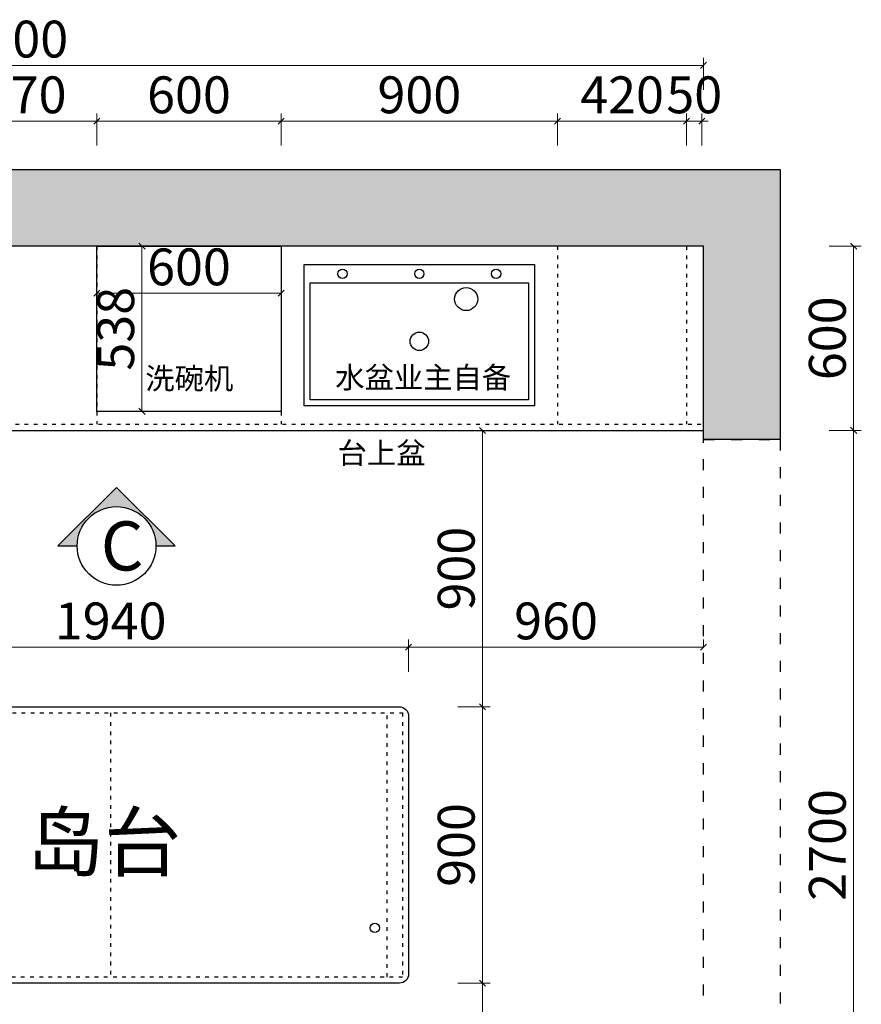
# Model space of a CAD drawing. Units: millimetres. Extents: x 81005 to 150431, y 23249 to 49324.
# Drawn here: x 110964 to 113704, y 26002 to 29208 of the extents above; entities that cross this region are included whole.
import ezdxf

# ---------------------------------------------------------------- set-up
doc = ezdxf.new("R2010")
doc.units = ezdxf.units.MM
doc.header["$PDMODE"] = 35
doc.header["$PDSIZE"] = -10
doc.linetypes.add('1', pattern=[30, 12, -18])
for name, color, linetype in [('PDF_文字', 7, 'Continuous'), ('帝森标注', 7, 'Continuous'), ('帝森饰品', 7, 'Continuous'), ('结构及平面图', 7, 'Continuous')]:
    doc.layers.add(name, color=color, linetype=linetype)
doc.styles.add('H1', font='txt')
doc.styles.add('PDF SimSun', font='txt')
doc.styles.add('宋体', font='txt', dxfattribs={"height": 100})
doc.styles.add('帝森标注0.5', font='txt', dxfattribs={"width": 0.5})
doc.dimstyles.new('帝森标注', dxfattribs={"dimscale": 20, "dimtxt": 6, "dimasz": 1, "dimexe": 1.25, "dimexo": 3, "dimgap": 0.5, "dimtad": 1, "dimdec": 0, "dimdsep": 46, "dimtxsty": '帝森标注0.5', "dimblk": 'OBLIQUE', "dimcen": 2.5, "dimclrd": 3, "dimclre": 3, "dimclrt": 1, "dimadec": 0, "dimazin": 0, "dimtfac": 1, "dimtdec": 0, "dimtix": 1, "dimtmove": 1, "dimatfit": 2, "dimldrblk": 'CCD_Leader_Arrow', "dimfxl": 4, "dimfxlon": 1, "dimlwd": 5, "dimlwe": 5, "dimarcsym": 0})

# ---------------------------------------------------------------- blocks, each defined once
blk = doc.blocks.new('A$C371B4FA6')
h = blk.add_hatch()
h.set_pattern_fill('钢筋混凝土', color=8, scale=20, pattern_type=2)
h.set_pattern_definition([(45, (-103004.28, -82192.84), (-70.71068, 70.71068), []), (50, (-103004.28, -82192.84), (143.45204, -12.55043), [15, -165]), (355, (-103004.28, -82192.84), (-27.75027, 150.43843), [12, -132]), (100.4514, (-102992.32, -82193.89), (115.70188, 137.88791), [12.74804, -140.22842]), (46.1842, (-103004.28, -82152.84), (213.4482, -33.1038), [22.5, -247.5]), (96.6356, (-102986.5, -82155.6), (186.93254, 194.82357), [19.12206, -210.3426]), (351.1842, (-103004.28, -82152.84), (186.9324, 194.82372), [18, -198]), (21, (-102984.28, -82162.84), (119.38141, -80.52378), [15, -165]), (326, (-102984.28, -82162.84), (48.66307, 145.03001), [12, -132]), (71.4514, (-102974.33, -82169.55), (168.04453, 64.5061), [12.74804, -140.22842]), (37.5, (-103004.28, -82192.844), (2.431971, 66.57877), [1, -130.4, 1, -134, 1, -132.5]), (7.5, (-103004.28, -82192.844), (52.613907, 78.882342), [1, -76.4, 1, -127.4, 1, -50.5]), (327.5, (-103048.88, -82192.844), (106.764487, -4.510974), [1, -50, 1, -156, 1, -207]), (317.5, (-103068.88, -82192.84), (116.637234, 20.020996), [1, -65, 1, -103.6, 1, -147])])
h.paths.add_polyline_path([(695, 0), (0, 0), (0, 2653), (2055, 2653), (2055, 4400), (7104.7, 4400), (7104.7, 3520), (6854.7, 3520), (6854.7, 4150), (2354.7, 4150), (2354.7, 1410), (2055, 1410), (2055, 2403), (250, 2403), (250, 253), (695, 253)])
at = {"color": 8}
blk.add_lwpolyline([(695, 0), (0, 0), (0, 2653), (2055, 2653), (2055, 4400), (7104.7, 4400), (7104.7, 3520), (6854.7, 3520), (6854.7, 4150), (2354.7, 4150), (2354.7, 1410), (2055, 1410), (2055, 2403), (250, 2403), (250, 253), (695, 253)], close=True, dxfattribs=at)
at = {"color": 8, "linetype": '1', "ltscale": 3}
blk.add_lwpolyline([(6854.7, 3520), (7104.7, 3520), (7104.7, 900), (6854.7, 900)], close=True, dxfattribs=at)
at = {"color": 250}
for centre, radius in [((6082.2, 3977.5), 37.5), ((5784.7, 1930), 15)]:
    blk.add_circle(centre, radius, dxfattribs=at)
blk = doc.blocks.new('A$C370E6912')
at = {"layer": '帝森标注', "color": 153}
for points in [[(0, 460), (750, 460), (750, 0), (0, 0)], [(20, 400), (730, 400), (730, 20), (20, 20)]]:
    blk.add_lwpolyline(points, close=True, dxfattribs=at)
for centre, radius in [((125, 430), 15), ((375, 430), 15), ((625, 430), 15), ((375, 210), 30)]:
    blk.add_circle(centre, radius, dxfattribs=at)
blk = doc.blocks.new('_Oblique')
at = {"color": 0, "linetype": 'ByBlock', "lineweight": -2}
blk.add_line((-0.5, -0.5), (0.5, 0.5), dxfattribs=at)
blk = doc.blocks.new('*D55')
at = {"color": 3, "lineweight": 5, "transparency": 16777216}
for p, q in [((113599, 27870.5), (113704, 27870.5)), ((113679, 25170.5), (113679, 27870.5)), ((113599, 25170.5), (113704, 25170.5))]:
    blk.add_line(p, q, dxfattribs=at)
at = {"layer": 'Defpoints', "color": 0, "transparency": 16777216}
for p in [(113185.1, 27870.5), (113679, 27870.5), (113190.1, 25170.5)]:
    blk.add_point(p, dxfattribs=at)
at = {"color": 3, "lineweight": 5, "transparency": 16777216, "xscale": 20, "yscale": 20, "zscale": 20}
for p, rotation in [((113679, 27870.5), 90), ((113679, 25170.5), 270)]:
    blk.add_blockref('_Oblique', p, dxfattribs=dict(at, rotation=rotation))
at = {"color": 1, "transparency": 16777216, "insert": (113609, 26520.5), "char_height": 120, "attachment_point": 5, "rotation": 90, "style": '帝森标注0.5'}
blk.add_mtext('2700', dxfattribs=at)
blk = doc.blocks.new('CCD_Leader_Arrow')
at = {"color": 2, "linetype": 'ByBlock'}
blk.add_line((0, 0), (-1, 0), dxfattribs=at)
for points in [[(-0.86, 0.67), (-0.6, 0.85), (-0.24, 0), (0, 0)], [(-0.86, -0.67), (-0.6, -0.85), (-0.24, 0), (0, 0)]]:
    blk.add_solid(points, dxfattribs=at)
blk = doc.blocks.new('*D56')
at = {"color": 3, "lineweight": 5, "transparency": 16777216}
for p, q in [((113599, 28470.5), (113704, 28470.5)), ((113679, 27870.5), (113679, 28470.5)), ((113599, 27870.5), (113704, 27870.5))]:
    blk.add_line(p, q, dxfattribs=at)
at = {"layer": 'Defpoints', "color": 0, "transparency": 16777216}
for p in [(113190.1, 28470.5), (113679, 28470.5), (113185.1, 27870.5)]:
    blk.add_point(p, dxfattribs=at)
at = {"color": 3, "lineweight": 5, "transparency": 16777216, "xscale": 20, "yscale": 20, "zscale": 20}
for p, rotation in [((113679, 28470.5), 90), ((113679, 27870.5), 270)]:
    blk.add_blockref('_Oblique', p, dxfattribs=dict(at, rotation=rotation))
at = {"color": 1, "transparency": 16777216, "insert": (113609, 28170.5), "char_height": 120, "attachment_point": 5, "rotation": 90, "style": '帝森标注0.5'}
blk.add_mtext('600', dxfattribs=at)
blk = doc.blocks.new('*D64')
at = {"color": 3, "lineweight": 5, "transparency": 16777216}
for p, q in [((110290.1, 27084.5), (110290.1, 27189.5)), ((112230.1, 27084.5), (112230.1, 27189.5)), ((110290.1, 27164.5), (112230.1, 27164.5))]:
    blk.add_line(p, q, dxfattribs=at)
at = {"layer": 'Defpoints', "color": 0, "transparency": 16777216}
for p in [(112230.1, 27164.5), (110290.1, 26940.5), (112230.1, 26940.5)]:
    blk.add_point(p, dxfattribs=at)
at = {"color": 3, "lineweight": 5, "transparency": 16777216, "xscale": 20, "yscale": 20, "zscale": 20, "rotation": 180}
blk.add_blockref('_Oblique', (110290.1, 27164.5), dxfattribs=at)
at = {"color": 3, "lineweight": 5, "transparency": 16777216, "xscale": 20, "yscale": 20, "zscale": 20}
blk.add_blockref('_Oblique', (112230.1, 27164.5), dxfattribs=at)
at = {"color": 1, "transparency": 16777216, "insert": (111260.1, 27234.5), "char_height": 120, "attachment_point": 5, "style": '帝森标注0.5'}
blk.add_mtext('1940', dxfattribs=at)
blk = doc.blocks.new('*D65')
at = {"color": 3, "lineweight": 5, "transparency": 16777216}
for p, q in [((112230.1, 27084.5), (112230.1, 27189.5)), ((113190.1, 27164.5), (113190.1, 27189.5)), ((112230.1, 27164.5), (113190.1, 27164.5))]:
    blk.add_line(p, q, dxfattribs=at)
at = {"layer": 'Defpoints', "color": 0, "transparency": 16777216}
for p in [(113190.1, 27164.5), (113190.1, 27164.5), (112230.1, 26940.5)]:
    blk.add_point(p, dxfattribs=at)
at = {"color": 3, "lineweight": 5, "transparency": 16777216, "xscale": 20, "yscale": 20, "zscale": 20, "rotation": 180}
blk.add_blockref('_Oblique', (112230.1, 27164.5), dxfattribs=at)
at = {"color": 3, "lineweight": 5, "transparency": 16777216, "xscale": 20, "yscale": 20, "zscale": 20}
blk.add_blockref('_Oblique', (113190.1, 27164.5), dxfattribs=at)
at = {"color": 1, "transparency": 16777216, "insert": (112710.1, 27234.5), "char_height": 120, "attachment_point": 5, "style": '帝森标注0.5'}
blk.add_mtext('960', dxfattribs=at)
blk = doc.blocks.new('*D66')
at = {"color": 3, "lineweight": 5, "transparency": 16777216}
for p, q in [((112390.7, 26970.4), (112495.7, 26970.4)), ((112470.7, 26970.4), (112470.7, 26070.5)), ((112390.7, 26070.5), (112495.7, 26070.5))]:
    blk.add_line(p, q, dxfattribs=at)
at = {"layer": 'Defpoints', "color": 0, "transparency": 16777216}
for p in [(112202.8, 26970.4), (112200.1, 26070.5), (112470.7, 26070.5)]:
    blk.add_point(p, dxfattribs=at)
at = {"color": 3, "lineweight": 5, "transparency": 16777216, "xscale": 20, "yscale": 20, "zscale": 20}
for p, rotation in [((112470.7, 26970.4), 90), ((112470.7, 26070.5), 270)]:
    blk.add_blockref('_Oblique', p, dxfattribs=dict(at, rotation=rotation))
at = {"color": 1, "transparency": 16777216, "insert": (112400.7, 26520.5), "char_height": 120, "attachment_point": 5, "rotation": 90, "style": '帝森标注0.5'}
blk.add_mtext('900', dxfattribs=at)
blk = doc.blocks.new('*D67')
at = {"color": 3, "lineweight": 5, "transparency": 16777216}
for p, q in [((112390.7, 26070.5), (112495.7, 26070.5)), ((112470.7, 26070.5), (112470.7, 25170.5)), ((112470.7, 25170.5), (112445.7, 25170.5))]:
    blk.add_line(p, q, dxfattribs=at)
at = {"layer": 'Defpoints', "color": 0, "transparency": 16777216}
for p in [(112200.1, 26070.5), (112470.7, 25170.5), (112470.7, 25170.5)]:
    blk.add_point(p, dxfattribs=at)
at = {"color": 3, "lineweight": 5, "transparency": 16777216, "xscale": 20, "yscale": 20, "zscale": 20}
for p, rotation in [((112470.7, 26070.5), 90), ((112470.7, 25170.5), 270)]:
    blk.add_blockref('_Oblique', p, dxfattribs=dict(at, rotation=rotation))
at = {"color": 1, "transparency": 16777216, "insert": (112400.7, 25620.5), "char_height": 120, "attachment_point": 5, "rotation": 90, "style": '帝森标注0.5'}
blk.add_mtext('900', dxfattribs=at)
blk = doc.blocks.new('*D68')
at = {"color": 3, "lineweight": 5, "transparency": 16777216}
for p, q in [((112470.7, 27870.4), (112445.7, 27870.4)), ((112470.7, 26970.4), (112470.7, 27870.4)), ((112390.7, 26970.4), (112495.7, 26970.4))]:
    blk.add_line(p, q, dxfattribs=at)
at = {"layer": 'Defpoints', "color": 0, "transparency": 16777216}
for p in [(112470.7, 27870.4), (112470.7, 27870.4), (112200.1, 26970.4)]:
    blk.add_point(p, dxfattribs=at)
at = {"color": 3, "lineweight": 5, "transparency": 16777216, "xscale": 20, "yscale": 20, "zscale": 20}
for p, rotation in [((112470.7, 27870.4), 90), ((112470.7, 26970.4), 270)]:
    blk.add_blockref('_Oblique', p, dxfattribs=dict(at, rotation=rotation))
at = {"color": 1, "transparency": 16777216, "insert": (112400.7, 27420.4), "char_height": 120, "attachment_point": 5, "rotation": 90, "style": '帝森标注0.5'}
blk.add_mtext('900', dxfattribs=at)
blk = doc.blocks.new('*D73')
at = {"color": 3, "lineweight": 5, "transparency": 16777216}
for p, q in [((110745.1, 28797.7), (110745.1, 28902.7)), ((111215.1, 28797.7), (111215.1, 28902.7)), ((110745.1, 28877.7), (111215.1, 28877.7))]:
    blk.add_line(p, q, dxfattribs=at)
at = {"layer": 'Defpoints', "color": 0, "transparency": 16777216}
for p in [(111215.1, 28877.7), (110745.1, 28100.5), (111215.1, 28100.5)]:
    blk.add_point(p, dxfattribs=at)
at = {"color": 3, "lineweight": 5, "transparency": 16777216, "xscale": 20, "yscale": 20, "zscale": 20, "rotation": 180}
blk.add_blockref('_Oblique', (110745.1, 28877.7), dxfattribs=at)
at = {"color": 3, "lineweight": 5, "transparency": 16777216, "xscale": 20, "yscale": 20, "zscale": 20}
blk.add_blockref('_Oblique', (111215.1, 28877.7), dxfattribs=at)
at = {"color": 1, "transparency": 16777216, "insert": (110980.1, 28947.7), "char_height": 120, "attachment_point": 5, "style": '帝森标注0.5'}
blk.add_mtext('470', dxfattribs=at)
blk = doc.blocks.new('*D74')
at = {"color": 3, "lineweight": 5, "transparency": 16777216}
for p, q in [((111215.1, 28797.7), (111215.1, 28902.7)), ((111815.1, 28797.7), (111815.1, 28902.7)), ((111215.1, 28877.7), (111815.1, 28877.7))]:
    blk.add_line(p, q, dxfattribs=at)
at = {"layer": 'Defpoints', "color": 0, "transparency": 16777216}
for p in [(111815.1, 28877.7), (111215.1, 28100.5), (111815.1, 28100.5)]:
    blk.add_point(p, dxfattribs=at)
at = {"color": 3, "lineweight": 5, "transparency": 16777216, "xscale": 20, "yscale": 20, "zscale": 20, "rotation": 180}
blk.add_blockref('_Oblique', (111215.1, 28877.7), dxfattribs=at)
at = {"color": 3, "lineweight": 5, "transparency": 16777216, "xscale": 20, "yscale": 20, "zscale": 20}
blk.add_blockref('_Oblique', (111815.1, 28877.7), dxfattribs=at)
at = {"color": 1, "transparency": 16777216, "insert": (111515.1, 28947.7), "char_height": 120, "attachment_point": 5, "style": '帝森标注0.5'}
blk.add_mtext('600', dxfattribs=at)
blk = doc.blocks.new('*D75')
at = {"color": 3, "lineweight": 5, "transparency": 16777216}
for p, q in [((111815.1, 28797.7), (111815.1, 28902.7)), ((112715.1, 28797.7), (112715.1, 28902.7)), ((111815.1, 28877.7), (112715.1, 28877.7))]:
    blk.add_line(p, q, dxfattribs=at)
at = {"layer": 'Defpoints', "color": 0, "transparency": 16777216}
for p in [(112715.1, 28877.7), (111815.1, 28100.5), (112715.1, 28100.5)]:
    blk.add_point(p, dxfattribs=at)
at = {"color": 3, "lineweight": 5, "transparency": 16777216, "xscale": 20, "yscale": 20, "zscale": 20, "rotation": 180}
blk.add_blockref('_Oblique', (111815.1, 28877.7), dxfattribs=at)
at = {"color": 3, "lineweight": 5, "transparency": 16777216, "xscale": 20, "yscale": 20, "zscale": 20}
blk.add_blockref('_Oblique', (112715.1, 28877.7), dxfattribs=at)
at = {"color": 1, "transparency": 16777216, "insert": (112265.1, 28947.7), "char_height": 120, "attachment_point": 5, "style": '帝森标注0.5'}
blk.add_mtext('900', dxfattribs=at)
blk = doc.blocks.new('*D76')
at = {"color": 3, "lineweight": 5, "transparency": 16777216}
for p, q in [((112715.1, 28797.7), (112715.1, 28902.7)), ((113135.1, 28797.7), (113135.1, 28902.7)), ((112715.1, 28877.7), (113135.1, 28877.7))]:
    blk.add_line(p, q, dxfattribs=at)
at = {"layer": 'Defpoints', "color": 0, "transparency": 16777216}
for p in [(113135.1, 28877.7), (112715.1, 28100.5), (113135.1, 28100.5)]:
    blk.add_point(p, dxfattribs=at)
at = {"color": 3, "lineweight": 5, "transparency": 16777216, "xscale": 20, "yscale": 20, "zscale": 20, "rotation": 180}
blk.add_blockref('_Oblique', (112715.1, 28877.7), dxfattribs=at)
at = {"color": 3, "lineweight": 5, "transparency": 16777216, "xscale": 20, "yscale": 20, "zscale": 20}
blk.add_blockref('_Oblique', (113135.1, 28877.7), dxfattribs=at)
at = {"color": 1, "transparency": 16777216, "insert": (112925.1, 28947.7), "char_height": 120, "attachment_point": 5, "style": '帝森标注0.5'}
blk.add_mtext('420', dxfattribs=at)
blk = doc.blocks.new('*D77')
at = {"color": 3, "lineweight": 5, "transparency": 16777216}
for p, q in [((113135.1, 28797.7), (113135.1, 28902.7)), ((113185.1, 28797.7), (113185.1, 28902.7)), ((113135.1, 28877.7), (113115.1, 28877.7)), ((113135.1, 28877.7), (113185.1, 28877.7)), ((113185.1, 28877.7), (113205.1, 28877.7))]:
    blk.add_line(p, q, dxfattribs=at)
at = {"layer": 'Defpoints', "color": 0, "transparency": 16777216}
for p in [(113185.1, 28877.7), (113135.1, 28100.5), (113185.1, 28100.5)]:
    blk.add_point(p, dxfattribs=at)
at = {"color": 3, "lineweight": 5, "transparency": 16777216, "xscale": 20, "yscale": 20, "zscale": 20}
blk.add_blockref('_Oblique', (113135.1, 28877.7), dxfattribs=at)
at = {"color": 3, "lineweight": 5, "transparency": 16777216, "xscale": 20, "yscale": 20, "zscale": 20, "rotation": 180}
blk.add_blockref('_Oblique', (113185.1, 28877.7), dxfattribs=at)
at = {"color": 1, "transparency": 16777216, "insert": (113160.1, 28947.7), "char_height": 120, "attachment_point": 5, "style": '帝森标注0.5'}
blk.add_mtext('50', dxfattribs=at)
blk = doc.blocks.new('*D78')
at = {"color": 3, "lineweight": 5, "transparency": 16777216}
for p, q in [((108690.1, 28979.2), (108690.1, 29084.2)), ((113190.1, 28979.2), (113190.1, 29084.2)), ((108690.1, 29059.2), (113190.1, 29059.2))]:
    blk.add_line(p, q, dxfattribs=at)
at = {"layer": 'Defpoints', "color": 0, "transparency": 16777216}
for p in [(113190.1, 29059.2), (108690.1, 28470.5), (113190.1, 28470.5)]:
    blk.add_point(p, dxfattribs=at)
at = {"color": 3, "lineweight": 5, "transparency": 16777216, "xscale": 20, "yscale": 20, "zscale": 20, "rotation": 180}
blk.add_blockref('_Oblique', (108690.1, 29059.2), dxfattribs=at)
at = {"color": 3, "lineweight": 5, "transparency": 16777216, "xscale": 20, "yscale": 20, "zscale": 20}
blk.add_blockref('_Oblique', (113190.1, 29059.2), dxfattribs=at)
at = {"color": 1, "transparency": 16777216, "insert": (110940.1, 29129.2), "char_height": 120, "attachment_point": 5, "style": '帝森标注0.5'}
blk.add_mtext('4500', dxfattribs=at)
blk = doc.blocks.new('wqeqeqwreq')
at = {"layer": '帝森饰品'}
blk.add_hatch(color=8, dxfattribs=at).paths.add_polyline_path([(82688.1, -22473.5), (82822.1, -22607.6), (82822.1, -22563.7, -1), (82822.1, -22383.4), (82822.1, -22339.5)])
at = {"layer": '帝森饰品', "color": 4}
blk.add_lwpolyline([(82822.1, -22383.4), (82822.1, -22339.5), (82688.1, -22473.5), (82822.1, -22607.6), (82822.1, -22563.7)], dxfattribs=at)
blk.add_circle((82822.1, -22473.5), 90.1, dxfattribs=at)
blk = doc.blocks.new('*D215')
at = {"color": 3, "lineweight": 5, "transparency": 16777216}
for p, q in [((111282.1, 28470.5), (111387.1, 28470.5)), ((111362.1, 28470.5), (111362.1, 27932.5)), ((111282.1, 27932.5), (111387.1, 27932.5))]:
    blk.add_line(p, q, dxfattribs=at)
at = {"layer": 'Defpoints', "color": 0, "transparency": 16777216}
for p in [(111215.1, 28470.5), (111215.1, 27932.5), (111362.1, 27932.5)]:
    blk.add_point(p, dxfattribs=at)
at = {"color": 3, "lineweight": 5, "transparency": 16777216, "xscale": 20, "yscale": 20, "zscale": 20}
for p, rotation in [((111362.1, 28470.5), 90), ((111362.1, 27932.5), 270)]:
    blk.add_blockref('_Oblique', p, dxfattribs=dict(at, rotation=rotation))
at = {"color": 1, "transparency": 16777216, "insert": (111292.1, 28201.5), "char_height": 120, "attachment_point": 5, "rotation": 90, "style": '帝森标注0.5'}
blk.add_mtext('538', dxfattribs=at)
blk = doc.blocks.new('*D222')
at = {"color": 3, "lineweight": 5, "transparency": 16777216}
for p, q in [((111215.1, 28317.4), (111215.1, 28342.4)), ((111215.1, 28317.4), (111815.1, 28317.4)), ((111815.1, 28317.4), (111815.1, 28342.4))]:
    blk.add_line(p, q, dxfattribs=at)
at = {"layer": 'Defpoints', "color": 0, "transparency": 16777216}
for p in [(111215.1, 28317.4), (111815.1, 28317.4), (111815.1, 28317.4)]:
    blk.add_point(p, dxfattribs=at)
at = {"color": 3, "lineweight": 5, "transparency": 16777216, "xscale": 20, "yscale": 20, "zscale": 20, "rotation": 180}
blk.add_blockref('_Oblique', (111215.1, 28317.4), dxfattribs=at)
at = {"color": 3, "lineweight": 5, "transparency": 16777216, "xscale": 20, "yscale": 20, "zscale": 20}
blk.add_blockref('_Oblique', (111815.1, 28317.4), dxfattribs=at)
at = {"color": 1, "transparency": 16777216, "insert": (111515.1, 28387.4), "char_height": 120, "attachment_point": 5, "style": '帝森标注0.5'}
blk.add_mtext('600', dxfattribs=at)

msp = doc.modelspace()

# ---------------------------------------------------------------- linework, layer by layer
at = {"color": 8, "linetype": '1'}
for p, q in [((111215.088, 28470.528), (111215.088, 27890.528)), ((111815.088, 28470.528), (111815.088, 27890.528)), ((112715.088, 28470.528), (112715.088, 27890.528)), ((113135.088, 28470.528), (113135.088, 27890.528)), ((111260.088, 26950.528), (111260.088, 26090.528)), ((112160.088, 26090.528), (112160.088, 26950.528))]:
    msp.add_line(p, q, dxfattribs=at)
at = {"color": 0}
msp.add_lwpolyline([(111215.088, 28470.528), (111815.088, 28470.528), (111815.088, 27932.528), (111215.088, 27932.528)], close=True, dxfattribs=at)
at = {"color": 8, "linetype": '1'}
msp.add_lwpolyline([(108690.088, 25790.528), (109270.088, 25790.528), (109270.088, 27890.528), (113185.088, 27890.528)], dxfattribs=at)
at = {"color": 0}
msp.add_lwpolyline([(108690.088, 25770.528), (109260.088, 25770.528, 0.41421356), (109290.088, 25800.528), (109290.088, 27870.528), (113190.088, 27870.528)], format="xyb", dxfattribs=at)
msp.add_lwpolyline([(110320.088, 26970.528), (112200.088, 26970.528, -0.41421356), (112230.088, 26940.528), (112230.088, 26100.528, -0.41421356), (112200.088, 26070.528), (110320.088, 26070.528, -0.41421356), (110290.088, 26100.528), (110290.088, 26940.528, -0.41421356)], format="xyb", close=True, dxfattribs=at)
at = {"color": 8, "linetype": '1'}
msp.add_lwpolyline([(110310.088, 26950.528), (112210.088, 26950.528), (112210.088, 26090.528), (110310.088, 26090.528)], close=True, dxfattribs=at)

# ---------------------------------------------------------------- block references
at = {"color": 0}
for name, p in [('A$C371B4FA6', (106335.417, 24320.529)), ('A$C370E6912', (111890.088, 27950.528))]:
    msp.add_blockref(name, p, dxfattribs=at)
at = {"xscale": 1.422222222222222, "yscale": 1.422222222222222, "zscale": 1.422222222222222, "rotation": 270}
msp.add_blockref('wqeqeqwreq', (143241.557, 145285.617), dxfattribs=at)

# ---------------------------------------------------------------- texts
at = {"layer": 'PDF_文字', "style": 'PDF SimSun'}
msp.add_text('岛台', height=183.903, dxfattribs=at).set_placement((110987.621, 26437.645))
at = {"layer": '帝森饰品', "color": 255, "style": '宋体'}
msp.add_text('C', height=160, dxfattribs=at).set_placement((111228.056, 27414.293))
at = {"layer": '结构及平面图', "color": 0, "lineweight": -3, "char_height": 70, "width": 2799.79905, "attachment_point": 1, "style": 'H1'}
for s, insert in [('水盆业主自备', (111991.179, 28077.784)), ('洗碗机', (111372.941, 28074.639)), ('台上盆', (111998.911, 27831.788))]:
    msp.add_mtext(s, dxfattribs=dict(at, insert=insert))

# ---------------------------------------------------------------- dimensions: what is measured, and where the dimension line sits
at = {"color": 0}
for base, p1, p2, picture, middle in [((113190.088, 29059.158), (108690.088, 28470.528), (113190.088, 28470.528), '*D78', (110940.088, 29129.158)), ((111215.088, 28877.673), (110745.088, 28100.528), (111215.088, 28100.528), '*D73', (110980.088, 28947.673)), ((111815.088, 28877.673), (111215.088, 28100.528), (111815.088, 28100.528), '*D74', (111515.088, 28947.673)), ((112715.088, 28877.673), (111815.088, 28100.528), (112715.088, 28100.528), '*D75', (112265.088, 28947.673)), ((113135.088, 28877.673), (112715.088, 28100.528), (113135.088, 28100.528), '*D76', (112925.088, 28947.673)), ((113185.088, 28877.673), (113135.088, 28100.528), (113185.088, 28100.528), '*D77', (113160.088, 28947.673)), ((111815.088, 28317.361), (111215.088, 28317.361), (111815.088, 28317.361), '*D222', (111515.088, 28387.361)), ((112230.088, 27164.482), (110290.088, 26940.528), (112230.088, 26940.528), '*D64', (111260.088, 27234.482)), ((113190.088, 27164.482), (112230.088, 26940.528), (113190.088, 27164.482), '*D65', (112710.088, 27234.482))]:
    dim = msp.add_linear_dim(base=base, p1=p1, p2=p2, dimstyle='帝森标注', dxfattribs=at)
    dim.commit()
    dim.dimension.update_dxf_attribs({"geometry": picture, "text_midpoint": middle})
for base, p1, p2, angle, picture, middle in [((111362.148, 27932.528), (111215.088, 28470.528), (111215.088, 27932.528), 90, '*D215', (111292.148, 28201.528)), ((113679.009, 28470.528), (113185.088, 27870.528), (113190.088, 28470.528), 90, '*D56', (113609.009, 28170.528)), ((112470.655, 27870.404), (112200.088, 26970.404), (112470.655, 27870.404), 270, '*D68', (112400.655, 27420.404)), ((113679.009, 27870.528), (113190.088, 25170.528), (113185.088, 27870.528), 90, '*D55', (113609.009, 26520.528)), ((112470.655, 26070.528), (112202.813, 26970.404), (112200.088, 26070.528), 90, '*D66', (112400.655, 26520.466)), ((112470.655, 25170.528), (112200.088, 26070.528), (112470.655, 25170.528), 90, '*D67', (112400.655, 25620.528))]:
    dim = msp.add_linear_dim(base=base, p1=p1, p2=p2, angle=angle, dimstyle='帝森标注', dxfattribs=at)
    dim.commit()
    dim.dimension.update_dxf_attribs({"geometry": picture, "text_midpoint": middle})

doc.saveas('drawing.dxf')
